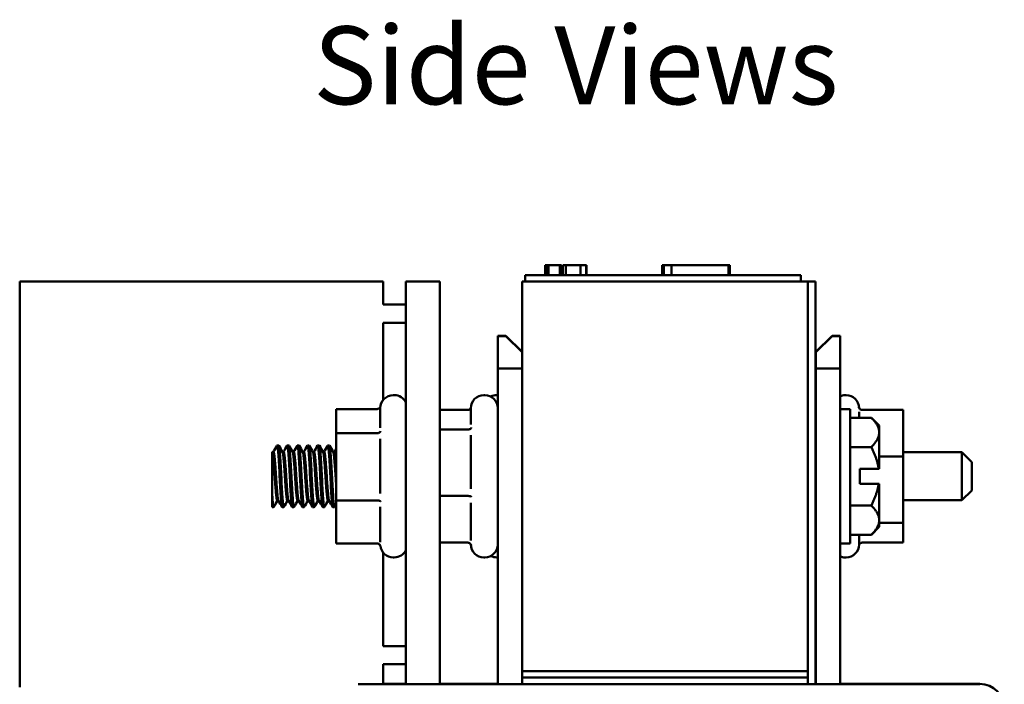
# Model space of a CAD drawing. Units: inches. Extents: x 0.05 to 2.15, y -0.02 to 1.68.
# Drawn here: x 0.91 to 1.11, y 0.93 to 1.06 of the extents above; entities that cross this region are included whole.
import ezdxf

# ---------------------------------------------------------------- set-up
doc = ezdxf.new("R2010")
doc.units = ezdxf.units.IN
doc.header["$LTSCALE"] = 0.1
doc.header["$MEASUREMENT"] = 0
doc.layers.add('Symbol (ANSI)', color=7, linetype='Continuous', lineweight=25)
doc.layers.add('Visible (ANSI)', color=7, linetype='Continuous', lineweight=50)
doc.styles.add('Note Text (ANSI)', font='tahoma.ttf')

msp = doc.modelspace()

# ---------------------------------------------------------------- linework, layer by layer
at = {"layer": 'Visible (ANSI)'}
for p, q in [((1.015592615739314, 1.01246216798444), (1.015883865734841, 1.01246216798444)), ((1.015592615739314, 1.01046216798444), (1.015592615739314, 1.01246216798444)), ((1.01588386573484, 1.01246216798444), (1.015950097558806, 1.01246216798444)), ((1.015883865734841, 1.01046216798444), (1.015883865734841, 1.01246216798444)), ((1.015950097558849, 1.01246216798444), (1.015994905250468, 1.01246216798444)), ((1.015950097558849, 1.01046216798444), (1.015950097558849, 1.01246216798444)), ((1.015994905250469, 1.01246216798444), (1.016286155245996, 1.01246216798444)), ((1.015994905250469, 1.01046216798444), (1.015994905250469, 1.01246216798444)), ((1.016286155245996, 1.01246216798444), (1.016937903487735, 1.01246216798444)), ((1.016286155245996, 1.01046216798444), (1.016286155245996, 1.01246216798444)), ((1.016937903487735, 1.01246216798444), (1.017367649984632, 1.01246216798444)), ((1.017367649984632, 1.01246216798444), (1.017870718158725, 1.01246216798444)), ((1.017870718158725, 1.01246216798444), (1.018561163952317, 1.01246216798444)), ((1.018561163952296, 1.01246216798444), (1.018910083405169, 1.01246216798444)), ((1.018561163952317, 1.01046216798444), (1.018561163952317, 1.01246216798444)), ((1.018910083405169, 1.01046216798444), (1.018910083405169, 1.01246216798444)), ((1.019202077542143, 1.01246216798444), (1.019817753843776, 1.01246216798444)), ((1.019202077542143, 1.01046216798444), (1.019202077542143, 1.01246216798444)), ((1.022831799613306, 1.01246216798444), (1.019817753843774, 1.01246216798444)), ((1.019817753843776, 1.01046216798444), (1.019817753843776, 1.01246216798444)), ((1.022831799613547, 1.01246216798444), (1.02400018869173, 1.01246216798444)), ((1.022831799613306, 1.01046216798444), (1.022831799613306, 1.01246216798444)), ((1.02400018869173, 1.01246216798444), (1.024036849530328, 1.01246216798444)), ((1.02400018869173, 1.01046216798444), (1.02400018869173, 1.01246216798444)), ((1.024036849530328, 1.01046216798444), (1.024036849530328, 1.01246216798444)), ((1.039637725941898, 1.01046216798444), (1.039637725941898, 1.01246216798444)), ((1.039637725941898, 1.01246216798444), (1.03991850485542, 1.01246216798444)), ((1.03991865517833, 1.01246216798444), (1.04149618089048, 1.01246216798444)), ((1.03991865517833, 1.01046216798444), (1.03991865517833, 1.01246216798444)), ((1.041496180890479, 1.01246216798444), (1.053251988937186, 1.01246216798444)), ((1.04149618089048, 1.01046216798444), (1.04149618089048, 1.01246216798444)), ((1.053251986167599, 1.01246216798444), (1.053532918173576, 1.01246216798444)), ((1.053251988937186, 1.01046216798444), (1.053251988937186, 1.01246216798444)), ((1.053532918173576, 1.01046216798444), (1.053532918173576, 1.01246216798444)), ((1.01743996798663, 1.01046216798444), (1.011439967986629, 1.01046216798444)), ((1.011439967986629, 1.009128834651106), (1.011439967986629, 1.01046216798444)), ((1.01743996798663, 1.01046216798444), (1.062106634653297, 1.01046216798444)), ((1.068106634653295, 1.01046216798444), (1.062106634653297, 1.01046216798444)), ((1.068106634653295, 1.009128834651106), (1.068106634653295, 1.01046216798444)), ((0.9076477783265556, 1.009128834651107), (0.9076477783265556, 0.9257955013177742)), ((0.9823144449932222, 1.009128834651107), (0.9076477783265556, 1.009128834651107)), ((0.9823144449932222, 1.004395501317774), (0.9823144449932222, 1.009128834651107)), ((0.9869811116599109, 1.009128834651106), (0.9869811116599109, 0.9263955013177719)), ((0.9869811116599109, 1.009128834651106), (0.9939144449932443, 1.009128834651106)), ((0.9939144449932443, 0.9263955013177719), (0.9939144449932443, 1.009128834651106)), ((1.010847778326577, 1.009128834651106), (1.010847778326577, 0.9291288346511068)), ((1.010847778326577, 1.009128834651106), (1.069514444993244, 1.009128834651106)), ((1.069514444993244, 0.9291288346511068), (1.069514444993244, 1.009128834651106)), ((1.069514444993244, 1.009128834651107), (1.069514444993244, 0.9263955013177717)), ((1.069514444993244, 1.009128834651107), (1.071114444993244, 1.009128834651107)), ((1.071114444993244, 0.9263955013177717), (1.071114444993244, 1.009128834651107)), ((0.9869811116598887, 1.004395501317774), (0.9823144449932222, 1.004395501317774)), ((0.9823144449932222, 0.9848140646057423), (0.9823144449932222, 1.000662167984441)), ((0.9823144449932222, 1.000662167984441), (0.9869811116598887, 1.000662167984441)), ((1.005847778326585, 0.9979955013177706), (1.005847778326585, 0.9979288346511038)), ((1.007514444993192, 0.9979955013177706), (1.005847778326585, 0.9979955013177706)), ((1.005847778326632, 0.9979288346511044), (1.005847778326634, 0.9912621679844377)), ((1.00751444499324, 0.9979288346511044), (1.005847778326632, 0.9979288346511044)), ((1.010847778326527, 0.9946621679844374), (1.007514444993192, 0.9979955013177706)), ((1.010847778326574, 0.9945955013177711), (1.00751444499324, 0.9979288346511044)), ((1.074514444993192, 0.9979955013177706), (1.07118111165986, 0.9946621679844373)), ((1.07451444499324, 0.9979288346511044), (1.071181111659907, 0.9945955013177711)), ((1.076181111659859, 0.9979955013177706), (1.074514444993192, 0.9979955013177706)), ((1.076181111659906, 0.9979288346511044), (1.07451444499324, 0.9979288346511044)), ((1.076181111659859, 0.9979288346511038), (1.076181111659859, 0.9979955013177706)), ((1.076181111659908, 0.9912621679844377), (1.076181111659906, 0.9979288346511044)), ((1.07118111165986, 0.9946621679844373), (1.07118111165986, 0.9945955013177705)), ((1.071181111659907, 0.9945955013177711), (1.071181111659908, 0.9912621679844377)), ((1.005847778326634, 0.9263955013177714), (1.005847778326634, 0.9912621679844377)), ((1.005847778326634, 0.9912621679844377), (1.010847778326575, 0.9912621679844377)), ((1.071181111659908, 0.9263955013177714), (1.071181111659908, 0.9912621679844377)), ((1.071181111659908, 0.9912621679844377), (1.076181111659908, 0.9912621679844377)), ((1.076181111659908, 0.9263955013177714), (1.076181111659908, 0.9912621679844377)), ((0.9845811116598989, 0.9857955013177736), (0.9843811116598988, 0.9857955013177736)), ((1.003181111659898, 0.9857955013177736), (1.002981111659899, 0.9857955013177736)), ((1.00584777832647, 0.9857955013177734), (1.00564777832647, 0.9857955013177734)), ((1.077181111659851, 0.9857955013177734), (1.077381111659851, 0.9857955013177734)), ((0.9810988314817835, 0.9829462048081795), (0.972647778326565, 0.9829462048081795)), ((0.972647778326565, 0.9829462048081795), (0.9726477783265687, 0.9779894960247947)), ((0.9817144449932351, 0.9790763619508361), (0.9817144449932323, 0.9831288346511069)), ((1.000314444993234, 0.9797340803844266), (1.000314444993232, 0.9831288346511069)), ((1.005763100557323, 0.9837955013177735), (1.005847778326518, 0.9837955013177735)), ((1.078247778326565, 0.982928834651107), (1.076181111659898, 0.982928834651107)), ((1.078247778326565, 0.982928834651107), (1.078247778326565, 0.955328834651107)), ((0.999698831481783, 0.9827571579328273), (0.9939144449932314, 0.9827571579328273)), ((1.082569647718448, 0.9811569652592242), (1.078247778326565, 0.9811569652592242)), ((1.080047778326519, 0.9823464162796256), (1.08004777832652, 0.9811569652592242)), ((1.080663391837967, 0.9827571579328271), (1.089114444993185, 0.9827571579328271)), ((1.084181111659898, 0.9795455013177736), (1.082569647718448, 0.9811569652592242)), ((1.089114444993188, 0.9731678200098738), (1.089114444993185, 0.9827571579328271)), ((1.084181111659898, 0.9795455013177736), (1.0841811116599, 0.9781499326071948)), ((0.9810988314817873, 0.9779894960247943), (0.9726477783265689, 0.9779894960247943)), ((0.9726477783265687, 0.9779894960247943), (0.9726477783265695, 0.964172125867722)), ((0.9817144449932363, 0.9655711842642565), (0.9817144449932357, 0.9768050993500615)), ((0.9996988314817867, 0.9787181725740604), (0.9939144449932353, 0.9787181725740604)), ((1.000314444993236, 0.9665164987559078), (1.000314444993235, 0.977596713353067)), ((1.0841811116599, 0.978149932607195), (1.084181111659902, 0.970691334651107)), ((0.9605200238300069, 0.9754621679844404), (0.9608526161544148, 0.9754621679844404)), ((0.9626033571633401, 0.9754621679844404), (0.9629359494877482, 0.9754621679844404)), ((0.9646866904966737, 0.9754621679844404), (0.9650192828210816, 0.9754621679844404)), ((0.9667700238300069, 0.9754621679844404), (0.9671026161544148, 0.9754621679844404)), ((0.9688533571633403, 0.9754621679844404), (0.9691859494877482, 0.9754621679844404)), ((0.9709366904966735, 0.9754621679844404), (0.9712692828210816, 0.9754621679844404)), ((1.071114444993232, 0.9754621679844404), (1.071181111659898, 0.9754621679844404)), ((1.082569647718451, 0.9751428999551656), (1.078247778326568, 0.9751428999551656)), ((0.9595144449932324, 0.9741564425377944), (0.9595144449932337, 0.9651949788520422)), ((0.9595144449932325, 0.9741564430071932), (0.9595573746457658, 0.9740795813595843)), ((0.9597748616588775, 0.9741178598423011), (0.9595359949067974, 0.9741178598423011)), ((0.9618581949922109, 0.9741178598423011), (0.9616193270312939, 0.9741178598423011)), ((0.9639415283255441, 0.9741178598423011), (0.9637026603646272, 0.9741178598423011)), ((0.9660248616588775, 0.9741178598423011), (0.9657859936979605, 0.9741178598423011)), ((0.9681081949922109, 0.9741178598423011), (0.967869327031294, 0.9741178598423011)), ((0.9701915283255443, 0.9741178598423011), (0.9699526603646274, 0.9741178598423011)), ((0.9722748616588776, 0.9741178598423011), (0.9720359936979606, 0.9741178598423011)), ((1.084181111659855, 0.9731678200098738), (1.089114444993188, 0.9731678200098738)), ((1.089114444993184, 0.9740621679844402), (1.101181111659851, 0.9740621679844402)), ((1.089114444993187, 0.9595394967281535), (1.089114444993188, 0.9731678200098738)), ((1.101181111659851, 0.9641955013177735), (1.101181111659851, 0.9740621679844402)), ((1.103181111659851, 0.9720621679844402), (1.101181111659851, 0.9740621679844402)), ((1.103181111659851, 0.9720621679844402), (1.103181111659851, 0.9661955013177735)), ((1.080181111659902, 0.970691334651107), (1.084064576026487, 0.970691334651107)), ((1.080181111659902, 0.970691334651107), (1.080181111659902, 0.967566334651107)), ((1.084181111659902, 0.970691334651107), (1.084064576026487, 0.970691334651107)), ((1.080181111659902, 0.967566334651107), (1.084064576026487, 0.967566334651107)), ((1.084064576026487, 0.967566334651107), (1.084181111659902, 0.967566334651107)), ((1.0841811116599, 0.9601077366950189), (1.084181111659902, 0.967566334651107)), ((0.9595144449932321, 0.9627955013177736), (0.9595144449932337, 0.965194978759958)), ((0.9996988314817878, 0.9650898492923401), (0.9939144449932362, 0.9650898492923401)), ((1.103181111659851, 0.9661955013177735), (1.101181111659851, 0.9641955013177735)), ((0.9595144449932321, 0.9627955013177736), (0.9598109494877483, 0.9627955013177736)), ((0.9607949796201372, 0.964139809459913), (0.9605561116588777, 0.964139809459913)), ((0.9615616904966735, 0.9627955013177736), (0.9618942828210816, 0.9627955013177736)), ((0.9628783129534705, 0.964139809459913), (0.9626394449922109, 0.964139809459913)), ((0.9636450238300069, 0.9627955013177736), (0.9639776161544148, 0.9627955013177736)), ((0.9649616463355929, 0.964139809459913), (0.9647227783255443, 0.964139809459913)), ((0.9657283571633403, 0.9627955013177736), (0.9660609494877482, 0.9627955013177736)), ((0.9670449796201372, 0.964139809459913), (0.9668061116588775, 0.964139809459913)), ((0.9678116904966735, 0.9627955013177736), (0.9681442828210816, 0.9627955013177736)), ((0.9691283130022595, 0.964139809459913), (0.9688894449922109, 0.964139809459913)), ((0.9698950238300069, 0.9627955013177736), (0.9702276161544148, 0.9627955013177736)), ((0.9712116462868037, 0.964139809459913), (0.9709727783255443, 0.964139809459913)), ((0.9719783571633402, 0.9627955013177736), (0.9723109494877482, 0.9627955013177736)), ((0.9810988314817878, 0.9641721258677222), (0.9726477783265695, 0.9641721258677222)), ((0.9726477783265695, 0.9641721258677222), (0.9726477783265663, 0.9553114644940345)), ((0.9817144449932333, 0.9556236569645274), (0.981714444993236, 0.9628276267753187)), ((1.000314444993233, 0.9559112530225881), (1.000314444993235, 0.9637076576010967)), ((1.071181111659898, 0.964139809459913), (1.071114444993232, 0.964139809459913)), ((1.082569647718451, 0.9631147693470484), (1.078247778326568, 0.9631147693470484)), ((1.089114444993184, 0.9641955013177735), (1.101181111659851, 0.9641955013177735)), ((1.084181111659898, 0.9587121679844404), (1.082569647718448, 0.9571007040429899)), ((1.0841811116599, 0.9601077366950193), (1.084181111659898, 0.9587121679844404)), ((1.084181111659854, 0.9595394967281535), (1.089114444993187, 0.9595394967281535)), ((1.089114444993183, 0.9555005113693869), (1.089114444993187, 0.9595394967281535)), ((1.082569647718448, 0.9571007040429899), (1.078247778326565, 0.9571007040429899)), ((1.08004777832652, 0.9571007040429899), (1.080047778326518, 0.955128834651107)), ((0.9810988314817845, 0.9553114644940345), (0.9726477783265663, 0.9553114644940345)), ((0.9996988314817848, 0.9555005113693869), (0.9939144449932332, 0.9555005113693869)), ((1.078247778326565, 0.955328834651107), (1.076181111659898, 0.955328834651107)), ((1.080663391837965, 0.9555005113693869), (1.089114444993183, 0.9555005113693869)), ((0.9823144449932222, 0.9342621679844411), (0.9823144449932222, 0.9534436046964717)), ((1.005763100557323, 0.9544621679844402), (1.005847778326518, 0.9544621679844402)), ((0.9845811116598989, 0.9524621679844404), (0.9843811116598988, 0.9524621679844404)), ((1.003181111659898, 0.9524621679844404), (1.002981111659899, 0.9524621679844404)), ((1.00584777832647, 0.9524621679844402), (1.00564777832647, 0.9524621679844402)), ((1.077181111659851, 0.9524621679844402), (1.077381111659851, 0.9524621679844402)), ((0.9869811116598887, 0.9342621679844411), (0.9823144449932222, 0.9342621679844411)), ((0.9823144449932222, 0.9305288346511076), (0.9869811116598887, 0.9305288346511076)), ((0.9823144449932222, 0.9263955013177717), (0.9823144449932222, 0.9305288346511076)), ((1.010847778326577, 0.9291288346511068), (1.069514444993244, 0.9291288346511068)), ((1.010847778326575, 0.9277955013177717), (1.010847778326575, 0.9291288346511063)), ((1.104881111659912, 0.9263955013177714), (0.977147778326579, 0.9263955013177714)), ((0.9869811116598652, 0.9264621679844379), (0.9823144449931985, 0.9264621679844379)), ((1.00584777832659, 0.9264621679844379), (0.9939144449931985, 0.9264621679844379)), ((1.010847778326577, 0.9277955013177722), (1.069514444993244, 0.9277955013177722)), ((1.010847778326577, 0.9277955013177722), (1.010847778326577, 0.9263955013177717)), ((1.069514444993244, 0.9263955013177717), (1.069514444993244, 0.9277955013177722)), ((1.071181111659864, 0.9264621679844378), (1.071114444993198, 0.9264621679844378)), ((1.104881111659864, 0.9264621679844378), (1.076181111659864, 0.9264621679844378))]:
    msp.add_line(p, q, dxfattribs=at)
for centre, radius, start, end in [((0.9843811116598988, 0.9831288346511069), 0.0026666666666667, 90, 180), ((0.9845811116598989, 0.9831288346511069), 0.0026666666666667, 25.84193276316408, 90), ((1.002981111659899, 0.9831288346511069), 0.0026666666666667, 90, 180), ((1.003181111659898, 0.9831288346511069), 0.0026666666666667, 0, 90), ((1.00564777832647, 0.9831288346511069), 0.0026666666666667, 90, 117.5485459594792), ((1.077181111659851, 0.9831288346511069), 0.0026666666666667, 90, 112.024312837034), ((1.077381111659851, 0.9831288346511069), 0.0026666666666667, 0.7561045394930578, 90), ((0.9843811116598988, 0.9551288346511071), 0.0026666666666667, 185.4709843175526, 270), ((1.002981111659899, 0.9551288346511071), 0.0026666666666667, 180.756104539493, 270), ((1.003181111659898, 0.9551288346511071), 0.0026666666666667, 270, 0), ((1.077381111659851, 0.955128834651107), 0.0026666666666667, 270, 0), ((0.9845811116598989, 0.9551288346511071), 0.0026666666666667, 270, 334.1580672368359), ((1.00564777832647, 0.955128834651107), 0.0026666666666667, 242.4514540405141, 270), ((1.077181111659851, 0.955128834651107), 0.0026666666666667, 247.9756871629659, 270), ((1.104881111659864, 0.9214621679844377), 0.005, 0, 90)]:
    msp.add_arc(centre, radius, start, end, dxfattribs=at)
for points, knots in [([(0.9810988314817835, 0.9829462048081795), (0.981175433971217, 0.9829462048081795), (0.9812508426076794, 0.9829611220153172), (0.9814011541665099, 0.9830199076615631), (0.9814731663246112, 0.9830659327667431), (0.9815980160143197, 0.9831789791138159), (0.9816504844807301, 0.9832452466759848), (0.981704684711682, 0.9833389075782372), (0.9817161098604795, 0.9833607743483597), (0.9817265932270549, 0.9833830788178561)], [0, 0, 0, 0, 0.0087556645422871, 0.0087556645422871, 0.0184598918018393, 0.0184598918018393, 0.0280650441947817, 0.0280650441947817, 0.030899384081096, 0.030899384081096, 0.030899384081096, 0.030899384081096]), ([(0.999698831481783, 0.9827571579328273), (0.9997754339712168, 0.9827571579328273), (0.999850842607679, 0.9827718710453103), (1.000001154166509, 0.9828298523964832), (1.00007316632461, 0.9828752477941117), (1.000198016014319, 0.9829867474605615), (1.000250484480729, 0.983052108361374), (1.000300154703701, 0.9831367668175465), (1.000307603620942, 0.9831503025407515), (1.000314677516432, 0.9831640241720707)], [0, 0, 0, 0, 0.0087556645422871, 0.0087556645422871, 0.0184598918018393, 0.0184598918018393, 0.0280650441947817, 0.0280650441947817, 0.0298597021773276, 0.0298597021773276, 0.0298597021773276, 0.0298597021773276]), ([(1.079975692907732, 0.9833566486844691), (1.079976053363342, 0.9833551703749996), (1.079976417675158, 0.9833536929556503), (1.079996724203196, 0.9832722542275384), (1.08002798490088, 0.9831948594653304), (1.08011173883584, 0.9830521083655542), (1.080164207302628, 0.982986747463488), (1.080289056993151, 0.9828752477954585), (1.080361069151529, 0.9828298523973369), (1.080511380711131, 0.9827718710454906), (1.080586789348052, 0.9827571579328271), (1.080663391837967, 0.9827571579328271)], [-0.0001784015631211, -0.0001784015631211, -0.0001784015631211, -0.0001784015631211, 0, 0, 0.0096615670540181, 0.0096615670540181, 0.0193110219090318, 0.0193110219090318, 0.0290600085167577, 0.0290600085167577, 0.0378560573034296, 0.0378560573034296, 0.0378560573034296, 0.0378560573034296]), ([(1.000386530412021, 0.9791399940469112), (1.000386169956412, 0.9791389538595918), (1.000385805644596, 0.979137914298591), (1.000365499116557, 0.9790806113224491), (1.000334238418874, 0.9790261538141443), (1.000250484483913, 0.9789257094303172), (1.000198016017126, 0.9788797193430626), (1.000073166326602, 0.9788012644977431), (1.000001154168225, 0.9787693227978262), (0.9998508426086226, 0.9787285252055912), (0.9997754339717012, 0.9787181725740604), (0.9996988314817867, 0.9787181725740604)], [-0.0001784015631465, -0.0001784015631465, -0.0001784015631465, -0.0001784015631465, 0, 0, 0.0096615670540477, 0.0096615670540477, 0.0193110219091033, 0.0193110219091033, 0.029060008516874, 0.029060008516874, 0.0378560573035849, 0.0378560573035849, 0.0378560573035849, 0.0378560573035849]), ([(0.9817865304120221, 0.9783792640422646), (0.9817861699564122, 0.9783783028969097), (0.9817858056445967, 0.9783773423302802), (0.9817654991165582, 0.9783243937042778), (0.9817342384188743, 0.9782740743241264), (0.9816504844839137, 0.9781812625284496), (0.9815980160171264, 0.9781387671452456), (0.981473166326603, 0.9780662739425773), (0.9814011541682253, 0.978036759435014), (0.9812508426086228, 0.977999061978468), (0.9811754339717014, 0.9779894960247947), (0.9810988314817873, 0.9779894960247947)], [-0.0001784015631465, -0.0001784015631465, -0.0001784015631465, -0.0001784015631465, 0, 0, 0.0096615670540477, 0.0096615670540477, 0.0193110219091033, 0.0193110219091033, 0.029060008516874, 0.029060008516874, 0.0378560573035849, 0.0378560573035849, 0.0378560573035849, 0.0378560573035849]), ([(0.9604860109686851, 0.9754317072253375), (0.9604995610101852, 0.9754560354174758), (0.9605132038451007, 0.9754658522643058), (0.9605728912098257, 0.9754443837961284), (0.9606182817693562, 0.9752610689387715), (0.9607006385181295, 0.9745971157344017), (0.9607380578615495, 0.9741361293415822), (0.9608245607291399, 0.9729728112206538), (0.9608702351894727, 0.97227501994307), (0.9609607071874533, 0.9707310459292022), (0.9610040838740423, 0.9698982435421915), (0.9610826568005036, 0.9682537909864855), (0.9611249173041037, 0.9674574920486708), (0.9612141455093925, 0.9659397598454983), (0.9612603637937159, 0.9652372199189896), (0.961348140301353, 0.9640660008175634), (0.9613860188363224, 0.9636044985578665), (0.9614687489227298, 0.9629724459403824), (0.9615128927034596, 0.9628056632239175), (0.9615589311508091, 0.9627956512654723), (0.9615603110153738, 0.9627955013179199), (0.961561690496674, 0.9627955013224998)], [-35.45239462907248, -35.45239462907248, -35.45239462907248, -35.45239462907248, -35.42378667417285, -35.42378667417285, -35.32744404463508, -35.32744404463508, -35.23537067982144, -35.23537067982144, -35.14055734915782, -35.14055734915782, -35.04424465528291, -35.04424465528291, -34.95177837956432, -34.95177837956432, -34.85571403745022, -34.85571403745022, -34.76141390216855, -34.76141390216855, -34.66785112534662, -34.66785112534662, -34.66495954229972, -34.66495954229972, -34.66495954229972, -34.66495954229972]), ([(0.9619282956907614, 0.9628259606442027), (0.9618866814484222, 0.9627512482774239), (0.9618446365200947, 0.9628142132180133), (0.9617616699454368, 0.9632207594212179), (0.9617244810856355, 0.9635747277692276), (0.9616417112094136, 0.964558161605988), (0.961596213673229, 0.9651896340793461), (0.9615054332219489, 0.9666161848131661), (0.9614610206242371, 0.9673930031872856), (0.9613777353994157, 0.9690089083772988), (0.9613404053527577, 0.969832651203534), (0.9612532923525371, 0.9714413388216534), (0.9612070478607869, 0.972208568088914), (0.9611173995508581, 0.9735335278450001), (0.9610747660523413, 0.9740860493758354), (0.9609948161830526, 0.9749580235091952), (0.9609520907863652, 0.9752556618143517), (0.9608884049506835, 0.9754369562098728), (0.9608705037507279, 0.9754621664063114), (0.9608526161544151, 0.9754621655856508)], [-12.79476463350602, -12.79476463350602, -12.79476463350602, -12.79476463350602, -12.70745377668274, -12.70745377668274, -12.61563666924093, -12.61563666924093, -12.5196218377654, -12.5196218377654, -12.42627975965764, -12.42627975965764, -12.33285782457896, -12.33285782457896, -12.23699789084352, -12.23699789084352, -12.14473982532364, -12.14473982532364, -12.04786801273845, -12.04786801273845, -12.01042516428058, -12.01042516428058, -12.01042516428058, -12.01042516428058]), ([(0.9625693442956698, 0.9754317084053734), (0.96257596662325, 0.9754435982007909), (0.9625826139132295, 0.975452026662899), (0.9626355402489469, 0.9754912025847028), (0.9626817180487751, 0.975356326903049), (0.9627665154178044, 0.9747773318520312), (0.9628031697282249, 0.9743527372100288), (0.9628882697822582, 0.9732553513179013), (0.9629334629511594, 0.9725886126126537), (0.9630242459643055, 0.9710880790787118), (0.9630689344359252, 0.9702657388153735), (0.9631489041214589, 0.9686260693461838), (0.9631883968150194, 0.9678250095332472), (0.9632763244721836, 0.9662802597757663), (0.9633223553388052, 0.9655549900121457), (0.9634119072580242, 0.9643065724661687), (0.9634521437022421, 0.963796739014753), (0.9635332901325095, 0.9630778645802839), (0.9635766034040367, 0.9628670498934013), (0.9636289480039081, 0.9628005865443778), (0.9636369903273527, 0.9627955014397084), (0.963645023830007, 0.9627955018894617)], [-33.92508540033444, -33.92508540033444, -33.92508540033444, -33.92508540033444, -33.91112344094352, -33.91112344094352, -33.81420138819328, -33.81420138819328, -33.72161692870879, -33.72161692870879, -33.62729983501573, -33.62729983501573, -33.53098012475407, -33.53098012475407, -33.43898156199502, -33.43898156199502, -33.34361925881768, -33.34361925881768, -33.24782611088589, -33.24782611088589, -33.15487253464266, -33.15487253464266, -33.13801225627268, -33.13801225627268, -33.13801225627268, -33.13801225627268]), ([(0.9640116290240802, 0.9628259606469374), (0.9640082200258104, 0.9628198401731191), (0.9640048039754935, 0.9628146361435597), (0.9639564788408607, 0.96275416300104), (0.9639113991033458, 0.9628577512965788), (0.9638265886791711, 0.9633690042396684), (0.9637899470316376, 0.9637670650733079), (0.9637047653771499, 0.9648322351005516), (0.9636585608072638, 0.96549961702874), (0.9635679471437065, 0.9669739155559685), (0.9635243662261957, 0.967761073380217), (0.9634427270978141, 0.9693968190028524), (0.9634033443776374, 0.9702304005161948), (0.9633143260480898, 0.9718179965522661), (0.9632682194969261, 0.9725560587290987), (0.9631798718269932, 0.9738104110724195), (0.9631394942699207, 0.9743222232880198), (0.9630602614883265, 0.975101650675983), (0.9630158167067127, 0.9753492226234396), (0.9629586828316815, 0.9754519992792575), (0.9629473096338154, 0.975462167599881), (0.9629359494877483, 0.9754621668548002)], [-14.31728456150919, -14.31728456150919, -14.31728456150919, -14.31728456150919, -14.31012632252095, -14.31012632252095, -14.21619721716282, -14.21619721716282, -14.12374402140386, -14.12374402140386, -14.02722939450186, -14.02722939450186, -13.93437855110872, -13.93437855110872, -13.83938295596216, -13.83938295596216, -13.74409993406749, -13.74409993406749, -13.65227034754985, -13.65227034754985, -13.55620645736284, -13.55620645736284, -13.5324042905526, -13.5324042905526, -13.5324042905526, -13.5324042905526]), ([(0.9646526776273313, 0.9754317087161023), (0.9646527561622084, 0.9754318497153784), (0.9646528347009791, 0.9754319902285676), (0.9646987243408403, 0.9755138029754203), (0.9647449743926094, 0.9754285154303147), (0.9648316538686373, 0.9749411937285056), (0.9648687151244066, 0.9745532841283313), (0.9649523538102261, 0.9735222533186767), (0.9649969307494052, 0.9728880766842738), (0.9650877474159951, 0.971434859710145), (0.9651331092087838, 0.9706254987728598), (0.9652153577282975, 0.9689922297450246), (0.9652528438889241, 0.9681855313144174), (0.9653394135211772, 0.9666170905924593), (0.9653851078526153, 0.9658727491314028), (0.9654755571199638, 0.9645612003804069), (0.9655187721428454, 0.9640101321239753), (0.9655974840129733, 0.963207519648478), (0.9656397976629243, 0.9629522131039241), (0.9656984658640158, 0.9628130830601035), (0.965713419498385, 0.9627955022862626), (0.9657283571633399, 0.9627955032998935)], [-32.39857155134426, -32.39857155134426, -32.39857155134426, -32.39857155134426, -32.39840635092807, -32.39840635092807, -32.30205090334158, -32.30205090334158, -32.20855345847194, -32.20855345847194, -32.11474164908957, -32.11474164908957, -32.01837475957168, -32.01837475957168, -31.92629079332775, -31.92629079332775, -31.83142749706334, -31.83142749706334, -31.73508842436941, -31.73508842436941, -31.64257521340477, -31.64257521340477, -31.61114892860193, -31.61114892860193, -31.61114892860193, -31.61114892860193]), ([(0.9660949623529141, 0.9628259614833938), (0.9660850777838325, 0.962808214359053), (0.9660751399521478, 0.9627981828040613), (0.9660204140329494, 0.9627860321205877), (0.9659759621136975, 0.9629340759198624), (0.9658925933776229, 0.963529911168344), (0.9658553325787996, 0.9639719495911379), (0.9657683212293569, 0.9651111770340165), (0.9657220746350393, 0.9658035729129437), (0.9656323662109535, 0.9673091923959253), (0.965589677852643, 0.9681032535303454), (0.965509633855984, 0.9697561514721089), (0.9654671245272975, 0.9705996482081076), (0.9653764411441295, 0.9721642187663742), (0.9653306337311631, 0.9728722944213558), (0.9652436630430677, 0.9740581803099455), (0.965205714447322, 0.974531678128212), (0.9651241233306052, 0.9752246863408711), (0.9650789427313394, 0.975424208738989), (0.9650283939665948, 0.9754605339263654), (0.9650238366960104, 0.9754621679704261), (0.9650192828210816, 0.9754621678617909)], [-15.83959247239876, -15.83959247239876, -15.83959247239876, -15.83959247239876, -15.81878500083052, -15.81878500083052, -15.72531238372934, -15.72531238372934, -15.63185447597631, -15.63185447597631, -15.5358573235971, -15.5358573235971, -15.44346901147645, -15.44346901147645, -15.34660803050299, -15.34660803050299, -15.25189192001998, -15.25189192001998, -15.16015898366776, -15.16015898366776, -15.06410180334485, -15.06410180334485, -15.05458174571374, -15.05458174571374, -15.05458174571374, -15.05458174571374]), ([(0.966736010962821, 0.9754317083153239), (0.9667744640633342, 0.9755007440828501), (0.966813332460571, 0.9754523099487569), (0.9668950941763536, 0.975094642856493), (0.966933866997615, 0.9747461616508507), (0.9670159026854322, 0.973785614573749), (0.9670596931746605, 0.9731871421636499), (0.96715049547608, 0.9717839059398707), (0.967196665126058, 0.970985840430411), (0.9672813596709278, 0.9693560641185074), (0.9673180253970436, 0.968542660396676), (0.9674032022008995, 0.9669526346820511), (0.96744842466739, 0.9661923830321526), (0.9675391972025472, 0.964827590937053), (0.9675838450583579, 0.9642400090758014), (0.9676636893447337, 0.963357480881377), (0.9677033247024404, 0.9630585863150932), (0.9677680589511044, 0.9628329962430351), (0.967789876613603, 0.962795503940515), (0.9678116904966735, 0.9627955041497468)], [-30.87094999845779, -30.87094999845779, -30.87094999845779, -30.87094999845779, -30.78987782054736, -30.78987782054736, -30.69498262586093, -30.69498262586093, -30.60170654474836, -30.60170654474836, -30.50473916491443, -30.50473916491443, -30.41217750588427, -30.41217750588427, -30.31781852671083, -30.31781852671083, -30.22148678204071, -30.22148678204071, -30.12946684380899, -30.12946684380899, -30.083614322723, -30.083614322723, -30.083614322723, -30.083614322723]), ([(0.9681782956782015, 0.9628259629791118), (0.9681614292907772, 0.9627956805589482), (0.9681444259724905, 0.9627878935727066), (0.9680829694252807, 0.9628423932583611), (0.9680393391976492, 0.9630373372358093), (0.9679576076733768, 0.9637246089599493), (0.967918373317506, 0.9642165702679941), (0.967829456950475, 0.9654368194315471), (0.967783337922593, 0.9661540893191652), (0.9676949120673302, 0.9676893487039103), (0.9676543551426204, 0.968488571764912), (0.9675752613648416, 0.9701301558045689), (0.9675308638849655, 0.9709566309895384), (0.9674401719004148, 0.9724736419978698), (0.9673947836922998, 0.973152110008076), (0.9673091551650632, 0.9742740487536513), (0.9672723524194559, 0.9747121802397145), (0.9671903933334004, 0.975309085927773), (0.9671466917080552, 0.9754621675960896), (0.9671026161544148, 0.9754621679643218)], [-17.3635475511527, -17.3635475511527, -17.3635475511527, -17.3635475511527, -17.32798261935089, -17.32798261935089, -17.23501214702923, -17.23501214702923, -17.14002043460875, -17.14002043460875, -17.044609990049, -17.044609990049, -16.95267021950091, -16.95267021950091, -16.85651085490894, -16.85651085490894, -16.76214133653022, -16.76214133653022, -16.66992364593889, -16.66992364593889, -16.57770689317608, -16.57770689317608, -16.57770689317608, -16.57770689317608]), ([(0.9688193443031344, 0.9754317070178851), (0.9688505668819214, 0.9754877609754268), (0.9688821273424224, 0.9754664886772905), (0.9689586674730024, 0.9752224010970653), (0.9690003288128147, 0.9749130943165564), (0.9690807575376885, 0.9740210774607453), (0.9691236677773243, 0.9734580846818388), (0.9692136145628861, 0.9721151001522349), (0.9692598646673635, 0.9713406483269857), (0.9693464533258, 0.9697269198079517), (0.9693834669618041, 0.968905612470599), (0.9694671788155442, 0.9672952401902017), (0.9695117890804137, 0.9665216948225293), (0.9696026111890144, 0.9651080281270047), (0.9696479436099879, 0.9644859194076206), (0.9697300827850924, 0.963524556295313), (0.9697676391436363, 0.9631827065611416), (0.9698380667962677, 0.9628595080213957), (0.9698665235276939, 0.9627955050613142), (0.9698950238300073, 0.9627955035094649)], [-29.34418423136248, -29.34418423136248, -29.34418423136248, -29.34418423136248, -29.27828465597514, -29.27828465597514, -29.18163193907635, -29.18163193907635, -29.08887478499691, -29.08887478499691, -28.99248633244387, -28.99248633244387, -28.89903862276723, -28.89903862276723, -28.80519722942794, -28.80519722942794, -28.70882734421526, -28.70882734421526, -28.61675222165914, -28.61675222165914, -28.55684012304739, -28.55684012304739, -28.55684012304739, -28.55684012304739]), ([(0.9702616290088769, 0.9628259634731016), (0.9702382911382889, 0.9627840635074129), (0.9702147239743553, 0.9627852911885904), (0.970147267766862, 0.962914726710818), (0.9701045282594254, 0.963151979412535), (0.9700243961577933, 0.9639243979043014), (0.96998208603995, 0.9644652637162), (0.9698914898697573, 0.9657615223162904), (0.969845661933942, 0.9664995759082078), (0.9697586139627841, 0.9680600031626913), (0.9697205640418463, 0.9688646108805873), (0.9696391010611922, 0.9705003346438946), (0.9695939570476967, 0.9713145457209698), (0.969503117492588, 0.9727848228358993), (0.96945830974763, 0.9734305677054766), (0.9693741525935118, 0.9744849007515071), (0.9693373680964942, 0.9748857270863762), (0.9692598560500972, 0.9753540459426548), (0.9692229905829879, 0.9754621649578723), (0.969185949487748, 0.9754621672522686)], [-18.88715564175198, -18.88715564175198, -18.88715564175198, -18.88715564175198, -18.83791752893545, -18.83791752893545, -18.74542305091531, -18.74542305091531, -18.64858815164413, -18.64858815164413, -18.55375746999123, -18.55375746999123, -18.4619498717177, -18.4619498717177, -18.36580763355178, -18.36580763355178, -18.27202388010185, -18.27202388010185, -18.17909655277619, -18.17909655277619, -18.10148805176795, -18.10148805176795, -18.10148805176795, -18.10148805176795]), ([(0.9709026776409944, 0.9754317061765156), (0.9709273037756423, 0.975475918636185), (0.9709521759763955, 0.9754720937017474), (0.9710225646822181, 0.9753225267921761), (0.9710667580214996, 0.9750607218597666), (0.9711452651997856, 0.9742555395900877), (0.9711866218493344, 0.9737319510174501), (0.9712753739901442, 0.9724568117903514), (0.9713215393970697, 0.9717100338709649), (0.9714100209899637, 0.9701160067460595), (0.9714486738289302, 0.9692853562573919), (0.9715307934370279, 0.9676551658636009), (0.9715746275710584, 0.9668706675856698), (0.9716654677680088, 0.9654071533250046), (0.9717116286887733, 0.9647480767138654), (0.9717962184218785, 0.9637062436099789), (0.9718328992292995, 0.963321775530931), (0.9719085869005188, 0.9628917842979245), (0.9719434026192811, 0.962795504319528), (0.9719783571633405, 0.9627955021773908)], [-27.81668633387172, -27.81668633387172, -27.81668633387172, -27.81668633387172, -27.76460767813225, -27.76460767813225, -27.66823036705521, -27.66823036705521, -27.57598601641126, -27.57598601641126, -27.4802213980691, -27.4802213980691, -27.38541521290818, -27.38541521290818, -27.29211797163207, -27.29211797163207, -27.19512623662603, -27.19512623662603, -27.10260733613218, -27.10260733613218, -27.02920022524361, -27.02920022524361, -27.02920022524361, -27.02920022524361]), ([(0.9723449623473502, 0.9628259625174935), (0.9723144744374378, 0.9627712274800281), (0.972283657081811, 0.9627902087474319), (0.9722098916331523, 0.9630166664870582), (0.9721691611774717, 0.9632994238507874), (0.9720901990881325, 0.9641521939000675), (0.9720458468032394, 0.9647263403171287), (0.9719551720536997, 0.9660715822809272), (0.9719097564370134, 0.9668261849075966), (0.9718240499699918, 0.9684082877883026), (0.9717872113237787, 0.9692190369728804), (0.971703237825382, 0.9708541539353053), (0.9716571366500057, 0.9716602775230034), (0.9715660923212972, 0.973084623016922), (0.971522011629009, 0.9736957191932154), (0.9714394082259477, 0.9746809720993811), (0.971401383479152, 0.9750433517296503), (0.971328840490635, 0.9753921572871831), (0.971299089729278, 0.9754621639366952), (0.9712692828210812, 0.9754621658277564)], [-20.41225292643237, -20.41225292643237, -20.41225292643237, -20.41225292643237, -20.34796292179916, -20.34796292179916, -20.25593426724441, -20.25593426724441, -20.15970212014422, -20.15970212014422, -20.06522974880177, -20.06522974880177, -19.97296889267983, -19.97296889267983, -19.87586948615344, -19.87586948615344, -19.78248234401294, -19.78248234401294, -19.68820299741003, -19.68820299741003, -19.625591394776, -19.625591394776, -19.625591394776, -19.625591394776]), ([(0.9598449623528358, 0.9628259614977995), (0.9598097723076296, 0.9627627846241095), (0.9597741980826349, 0.9627979192657887), (0.9596964551348229, 0.9630961796161978), (0.9596576135783974, 0.9634087471735334), (0.9595855203665662, 0.9642208077724999), (0.9595504809283557, 0.9646742693520929), (0.9595144449996093, 0.965194978759958)], [-11.2739890948485, -11.2739890948485, -11.2739890948485, -11.2739890948485, -11.20008435711082, -11.20008435711082, -11.10849395840013, -11.10849395840013, -11.03232716518749, -11.03232716518749, -11.03232716518749, -11.03232716518749]), ([(1.000386530412022, 0.9649121800135487), (1.000386169956412, 0.9649126181356994), (1.000385805644597, 0.9649130559940473), (1.000365499116558, 0.9649371917460173), (1.000334238418875, 0.9649601289999207), (1.000250484483914, 0.9650024357158699), (1.000198016017127, 0.9650218065306814), (1.000073166326603, 0.9650548513533914), (1.000001154168226, 0.9650683050515964), (0.9998508426086234, 0.9650854888112075), (0.9997754339717022, 0.9650898492923401), (0.9996988314817878, 0.9650898492923401)], [-0.0001784015631386, -0.0001784015631386, -0.0001784015631386, -0.0001784015631386, 0, 0, 0.0096615670540464, 0.0096615670540464, 0.0193110219090987, 0.0193110219090987, 0.0290600085168675, 0.0290600085168675, 0.0378560573035775, 0.0378560573035775, 0.0378560573035775, 0.0378560573035775]), ([(0.9817865304120228, 0.963954087227693), (0.9817861699564128, 0.9639546248983502), (0.9817858056445974, 0.9639551622452645), (0.9817654991165587, 0.9639847820341856), (0.981734238418875, 0.96401293100671), (0.9816504844839145, 0.9640648504993338), (0.9815980160171269, 0.9640886226795693), (0.9814731663266035, 0.9641291758255757), (0.981401154168226, 0.9641456864236913), (0.9812508426086235, 0.9641667746140736), (0.9811754339717023, 0.9641721258677222), (0.9810988314817878, 0.9641721258677222)], [-0.0001784015631386, -0.0001784015631386, -0.0001784015631386, -0.0001784015631386, 0, 0, 0.0096615670540464, 0.0096615670540464, 0.0193110219090987, 0.0193110219090987, 0.0290600085168675, 0.0290600085168675, 0.0378560573035775, 0.0378560573035775, 0.0378560573035775, 0.0378560573035775]), ([(0.9817865304120195, 0.9547036578365352), (0.9817861699564095, 0.9547051566525471), (0.981785805644594, 0.954706654566091), (0.9817654991165555, 0.9547892229810154), (0.9817342384188716, 0.9548676913336906), (0.9816504844839112, 0.955012422621991), (0.9815980160171237, 0.9550786901854307), (0.9814731663266002, 0.9551917365341052), (0.9814011541682228, 0.9552377616397842), (0.9812508426086203, 0.9552965472867126), (0.9811754339716992, 0.9553114644940345), (0.9810988314817845, 0.9553114644940345)], [-0.0001784015631211, -0.0001784015631211, -0.0001784015631211, -0.0001784015631211, 0, 0, 0.0096615670540181, 0.0096615670540181, 0.0193110219090318, 0.0193110219090318, 0.0290600085167577, 0.0290600085167577, 0.0378560573034296, 0.0378560573034296, 0.0378560573034296, 0.0378560573034296]), ([(1.000386530412019, 0.9549010206177447), (1.000386169956409, 0.9549024989272143), (1.000385805644594, 0.9549039763465637), (1.000365499116555, 0.9549854150746755), (1.000334238418871, 0.9550628098368834), (1.000250484483911, 0.9552055609366596), (1.000198016017123, 0.9552709218387258), (1.0000731663266, 0.9553824215067553), (1.000001154168223, 0.9554278169048771), (0.9998508426086204, 0.9554857982567234), (0.9997754339716992, 0.9555005113693869), (0.9996988314817848, 0.9555005113693869)], [-0.0001784015631211, -0.0001784015631211, -0.0001784015631211, -0.0001784015631211, 0, 0, 0.0096615670540181, 0.0096615670540181, 0.0193110219090318, 0.0193110219090318, 0.0290600085167577, 0.0290600085167577, 0.0378560573034296, 0.0378560573034296, 0.0378560573034296, 0.0378560573034296]), ([(1.080663391837965, 0.9555005113693869), (1.080586789348531, 0.9555005113693869), (1.080511380712069, 0.9554857982569037), (1.080361069153238, 0.9554278169057306), (1.080289056995137, 0.9553824215081022), (1.080164207305428, 0.9552709218416525), (1.080111738839018, 0.9552055609408397), (1.080062068616047, 0.9551209024846675), (1.080054619698805, 0.9551073667614624), (1.080047545803315, 0.955093645130143)], [0, 0, 0, 0, 0.0087556645422871, 0.0087556645422871, 0.0184598918018393, 0.0184598918018393, 0.0280650441947817, 0.0280650441947817, 0.0298597021773274, 0.0298597021773274, 0.0298597021773274, 0.0298597021773274])]:
    msp.add_open_spline(points, degree=3, knots=knots, dxfattribs=at)
for points, weights in [([(1.082569647718448, 0.9811569652592242), (1.084181111659899, 0.9795455013177736), (1.0841811116599, 0.978149932607195)], [1.309494499898984, 1.410784251968505, 1.410784251968505]), ([(1.0841811116599, 0.978149932607195), (1.084181111659901, 0.9767543638966161), (1.082569647718451, 0.9751428999551656)], [1.410784251968505, 1.410784251968505, 1.309494499898985]), ([(1.082569647718451, 0.9751428999551652), (1.083756279933526, 0.9727696355250147), (1.084064576026487, 0.9706913346511042)], [1.309494499898984, 1.382590571675621, 1.402936630741119]), ([(1.084064576026487, 0.9675663346511099), (1.083756279933526, 0.965488033777199), (1.082569647718451, 0.9631147693470484)], [1.402936630741119, 1.38259057167562, 1.309494499898984]), ([(1.071114444993233, 0.9644406479196586), (1.071146931572511, 0.9642707652482085), (1.071181111659899, 0.9641962553059007)], [0.9620175654349306, 0.9454207771044741, 0.9383207885945152]), ([(1.082569647718451, 0.9631147693470483), (1.084181111659901, 0.9615033054055977), (1.0841811116599, 0.9601077366950189)], [1.309494499898983, 1.410784251968503, 1.410784251968503]), ([(1.0841811116599, 0.9601077366950189), (1.084181111659899, 0.9587121679844401), (1.082569647718448, 0.9571007040429899)], [1.410784251968503, 1.410784251968503, 1.309494499898983])]:
    msp.add_rational_spline(points, weights, degree=2, dxfattribs=at)
for points in [[(0.9597533130022593, 0.9741178598423011), (0.9599978325503846, 0.9745556479603251), (0.9602420069733032, 0.974993630925098), (0.9604860109607708, 0.9754317087162931)], [(0.9608866290244032, 0.9754317087153342), (0.9611377446895732, 0.9749808628211319), (0.9613890408699173, 0.9745301173614812), (0.9616407079790992, 0.9740795813595843)], [(0.9618366462868037, 0.9741178598423011), (0.9620811650191072, 0.9745556484322966), (0.9623253403026744, 0.9749936309179844), (0.9625693442940182, 0.9754317087161389)], [(0.9629699623577371, 0.9754317087153332), (0.9632210780229071, 0.9749808628211312), (0.9634723742032509, 0.9745301173614807), (0.9637240413124324, 0.9740795813595843)], [(0.963919979668926, 0.9741178598423011), (0.9641644992170157, 0.9745556479602615), (0.9644086736398989, 0.9749936309249712), (0.9646526776273313, 0.9754317087161029)], [(0.9650532956910675, 0.9754317087153381), (0.9653044113562385, 0.9749808628211345), (0.9655557075365832, 0.9745301173614823), (0.965807374645766, 0.9740795813595843)], [(0.9660033129534705, 0.9741178598423011), (0.9662478316857674, 0.974555648432285), (0.966492006969328, 0.9749936309179613), (0.9667360109606654, 0.9754317087161041)], [(0.9671366290244009, 0.9754317087153381), (0.9673877446895719, 0.9749808628211345), (0.9676390408699166, 0.9745301173614823), (0.9678907079790992, 0.9740795813595843)], [(0.9680866462868037, 0.9741178598423011), (0.9683311650191079, 0.9745556484322982), (0.9685753403026758, 0.9749936309179874), (0.968819344294021, 0.9754317087161435)], [(0.9692199623577341, 0.9754317087153381), (0.9694710780229051, 0.9749808628211345), (0.9697223742032498, 0.9745301173614823), (0.9699740413124326, 0.9740795813595843)], [(0.9701699796689259, 0.9741178598423011), (0.9704144992170448, 0.9745556479603136), (0.970658673639957, 0.9749936309250751), (0.9709026776274182, 0.9754317087162586)], [(0.9713032956910677, 0.9754317087153381), (0.9715544113562385, 0.9749808628211345), (0.9718057075365832, 0.9745301173614823), (0.9720573746457658, 0.9740795813595843)], [(0.9722533129534703, 0.9741178598423011), (0.9723848927047525, 0.9743534414406642), (0.9725163703040074, 0.9745890807048482), (0.9726477783265655, 0.9748247590375212)], [(1.071115051266916, 0.9745697023981656), (1.071136786229271, 0.9743435151370219), (1.071158442983637, 0.9740780305122196), (1.071181280993582, 0.9737774144338756)], [(0.9605776603646271, 0.964139809459913), (0.9603331416324182, 0.9637020208701903), (0.9600889663489617, 0.9632640383847679), (0.9598449623577339, 0.9628259605868759)], [(0.9615276776273906, 0.9628259605860054), (0.9612765619623166, 0.96327680648009), (0.9610252657820755, 0.9637275519396264), (0.9607735986730144, 0.9641780879414173)], [(0.9626609936979605, 0.964139809459913), (0.9624164749657523, 0.9637020208701919), (0.9621722996822967, 0.9632640383847711), (0.96192829569107, 0.9628259605868809)], [(0.9636110109606671, 0.9628259605861074), (0.9633598952956122, 0.9632768064801579), (0.96310859911539, 0.9637275519396606), (0.9628569320063478, 0.9641780879414173)], [(0.9647443270312936, 0.964139809459913), (0.9644998082990849, 0.9637020208701901), (0.9642556330156283, 0.9632640383847679), (0.9640116290244005, 0.9628259605868759)], [(0.9656943442939985, 0.962825960586111), (0.965443228628944, 0.9632768064801602), (0.9651919324487227, 0.9637275519396618), (0.9649402653396814, 0.9641780879414175)], [(0.9668276603646271, 0.964139809459913), (0.9665831416324181, 0.9637020208701903), (0.9663389663489615, 0.9632640383847679), (0.9660949623577337, 0.9628259605868759)], [(0.9677776776273379, 0.9628259605861001), (0.9675265619622816, 0.9632768064801531), (0.9672752657820581, 0.9637275519396581), (0.9670235986730146, 0.9641780879414173)], [(0.9689109936979603, 0.964139809459913), (0.9686664749657515, 0.9637020208701901), (0.9684222996822949, 0.9632640383847679), (0.9681782956910673, 0.9628259605868759)], [(0.9698610109607164, 0.962825960586019), (0.969609895295645, 0.963276806480099), (0.9693585991154066, 0.9637275519396311), (0.969106932006348, 0.9641780879414173)], [(0.9709943270312938, 0.964139809459913), (0.9707498082990849, 0.9637020208701903), (0.9705056330156281, 0.9632640383847679), (0.9702616290244007, 0.9628259605868759)], [(0.9719443442941182, 0.9628259605858962), (0.9716932286290241, 0.9632768064800172), (0.9714419324487626, 0.9637275519395903), (0.9711902653396812, 0.9641780879414173)], [(0.9726477783265653, 0.96336938700507), (0.9725468024974249, 0.9631882656797346), (0.9724458669247525, 0.9630071217649957), (0.9723449623577339, 0.9628259605868759)]]:
    msp.add_open_spline(points, degree=3, dxfattribs=at)
for points, weights, knots in [([(0.9595573746457658, 0.9740795813595843), (0.959627156238114, 0.9739546579251129), (0.9596880561259844, 0.9734494570439955), (0.9598616672370964, 0.9720092493626246), (0.9600352783482075, 0.9691288343254948), (0.9602088894593185, 0.9662484192883651), (0.960382500570429, 0.9648082119326062), (0.9604630737569836, 0.9641398094599125), (0.9605561116588777, 0.964139809459913)], [0.9366057695439524, 0.948526885528752, 1, 0.8660254037844387, 1, 0.8660254037844387, 1, 0.9330127100504306, 0.9330127018922203], [0.1289602927527916, 0.1289602927527916, 0.1289602927527916, 0.1299019607843137, 0.1299019607843137, 0.1323529411764706, 0.1323529411764706, 0.1348039215686275, 0.1348039215686275, 0.1360294116154566, 0.1360294116154566, 0.1360294116154566]), ([(0.9597748616588775, 0.9741178598423011), (0.9598678995850612, 0.9741178598423011), (0.9599484727926512, 0.9734494570439955), (0.960122083903763, 0.9720092493626246), (0.960295695014874, 0.9691288343254948), (0.9604693061259852, 0.9662484192883651), (0.9606429172370955, 0.9648082119326062), (0.9607038171048424, 0.9643030113326402), (0.9607735986730148, 0.9641780879414173)], [0.9330127018922205, 0.9330126937340084, 1, 0.8660254037844387, 1, 0.8660254037844387, 1, 0.9485269016614022, 0.9366057770165639], [0.1289805004961514, 0.1289805004961514, 0.1289805004961514, 0.1302088863662149, 0.1302088863662149, 0.1326656578071381, 0.1326656578071381, 0.1351224292480612, 0.1351224292480612, 0.1360663219079102, 0.1360663219079102, 0.1360663219079102]), ([(0.9616407079790992, 0.9740795813595843), (0.9617104895714476, 0.9739546579251129), (0.961771389459318, 0.9734494570439955), (0.9619450005704294, 0.9720092493626246), (0.9621186116815408, 0.9691288343254948), (0.9622922227926519, 0.9662484192883651), (0.9624658339037623, 0.9648082119326062), (0.962546407090317, 0.964139809459913), (0.9626394449922109, 0.964139809459913)], [0.9366057695439532, 0.9485268855287539, 1, 0.8660254037844387, 1, 0.8660254037844387, 1, 0.933012710050429, 0.9330127018922203], [0.1436661751057329, 0.1436661751057329, 0.1436661751057329, 0.1446078431372549, 0.1446078431372549, 0.1470588235294117, 0.1470588235294117, 0.1495098039215687, 0.1495098039215687, 0.1507352939683978, 0.1507352939683978, 0.1507352939683978]), ([(0.9618581949922107, 0.9741178598423011), (0.9619512329183942, 0.9741178598423011), (0.9620318061259844, 0.9734494570439955), (0.9622054172370964, 0.9720092493626246), (0.9623790283482074, 0.9691288343254948), (0.9625526394593185, 0.9662484192883651), (0.9627262505704289, 0.9648082119326062), (0.9627871504381758, 0.9643030113326402), (0.9628569320063478, 0.9641780879414173)], [0.9330127018922205, 0.9330126937340084, 1, 0.8660254037844387, 1, 0.8660254037844387, 1, 0.9485269016613987, 0.9366057770165623], [0.1437211291416903, 0.1437211291416903, 0.1437211291416903, 0.1449495150117538, 0.1449495150117538, 0.1474062864526769, 0.1474062864526769, 0.1498630578936001, 0.1498630578936001, 0.1508069505534491, 0.1508069505534491, 0.1508069505534491]), ([(0.9637240413124324, 0.9740795813595843), (0.9637938229047808, 0.9739546579251129), (0.9638547227926512, 0.9734494570439955), (0.964028333903763, 0.9720092493626246), (0.9642019450148742, 0.9691288343254948), (0.9643755561259851, 0.9662484192883651), (0.9645491672370955, 0.9648082119326062), (0.9646297404236504, 0.9641398094599125), (0.9647227783255443, 0.964139809459913)], [0.9366057695439534, 0.9485268855287545, 1, 0.8660254037844387, 1, 0.8660254037844387, 1, 0.9330127100504306, 0.9330127018922203], [0.158372057458674, 0.158372057458674, 0.158372057458674, 0.1593137254901961, 0.1593137254901961, 0.161764705882353, 0.161764705882353, 0.1642156862745098, 0.1642156862745098, 0.1654411763213389, 0.1654411763213389, 0.1654411763213389]), ([(0.9639415283255441, 0.9741178598423011), (0.9640345662517276, 0.9741178598423011), (0.9641151394593178, 0.9734494570439955), (0.9642887505704297, 0.9720092493626246), (0.9644623616815406, 0.9691288343254948), (0.9646359727926519, 0.9662484192883651), (0.9648095839037623, 0.9648082119326062), (0.964870483771509, 0.9643030113326402), (0.9649402653396814, 0.9641780879414175)], [0.9330127018922203, 0.9330126937340089, 1, 0.8660254037844387, 1, 0.8660254037844387, 1, 0.9485269016614052, 0.9366057770165651], [0.1584617577872291, 0.1584617577872291, 0.1584617577872291, 0.1596901436572926, 0.1596901436572926, 0.1621469150982158, 0.1621469150982158, 0.1646036865391389, 0.1646036865391389, 0.1655475791989878, 0.1655475791989878, 0.1655475791989878]), ([(0.965807374645766, 0.9740795813595843), (0.9658771562381142, 0.9739546579251129), (0.9659380561259846, 0.9734494570439955), (0.9661116672370964, 0.9720092493626246), (0.9662852783482074, 0.9691288343254948), (0.9664588894593185, 0.9662484192883651), (0.9666325005704289, 0.9648082119326062), (0.9667130737569838, 0.9641398094599125), (0.9668061116588775, 0.9641398094599125)], [0.9366057695439526, 0.9485268855287529, 1, 0.8660254037844387, 1, 0.8660254037844387, 1, 0.9330127100504153, 0.9330127018922203], [0.1730779398116152, 0.1730779398116152, 0.1730779398116152, 0.1740196078431373, 0.1740196078431373, 0.1764705882352942, 0.1764705882352942, 0.178921568627451, 0.178921568627451, 0.1801470586742804, 0.1801470586742804, 0.1801470586742804]), ([(0.9660248616588775, 0.9741178598423011), (0.9661178995850608, 0.9741178598423013), (0.9661984727926513, 0.9734494570439955), (0.966372083903763, 0.9720092493626246), (0.9665456950148742, 0.9691288343254948), (0.9667193061259851, 0.9662484192883651), (0.9668929172370955, 0.9648082119326062), (0.9669538171048424, 0.9643030113326402), (0.9670235986730146, 0.9641780879414173)], [0.9330127018922203, 0.9330126937340075, 1, 0.8660254037844387, 1, 0.8660254037844387, 1, 0.9485269016614017, 0.9366057770165634], [0.1732023864327679, 0.1732023864327679, 0.1732023864327679, 0.1744307723028315, 0.1744307723028315, 0.1768875437437546, 0.1768875437437546, 0.1793443151846777, 0.1793443151846777, 0.1802882078445267, 0.1802882078445267, 0.1802882078445267]), ([(0.9678907079790992, 0.9740795813595843), (0.9679604895714474, 0.9739546579251129), (0.9680213894593178, 0.9734494570439955), (0.9681950005704297, 0.9720092493626246), (0.9683686116815406, 0.9691288343254948), (0.9685422227926519, 0.9662484192883651), (0.9687158339037623, 0.9648082119326062), (0.968796407090317, 0.964139809459913), (0.9688894449922109, 0.964139809459913)], [0.9366057695439526, 0.9485268855287529, 1, 0.8660254037844387, 1, 0.8660254037844387, 1, 0.933012710050429, 0.9330127018922203], [0.1877838221645563, 0.1877838221645563, 0.1877838221645563, 0.1887254901960784, 0.1887254901960784, 0.1911764705882353, 0.1911764705882353, 0.1936274509803922, 0.1936274509803922, 0.1948529410272213, 0.1948529410272213, 0.1948529410272213]), ([(0.9681081949922109, 0.9741178598423011), (0.9682012329183942, 0.9741178598423011), (0.9682818061259844, 0.9734494570439955), (0.9684554172370964, 0.9720092493626246), (0.9686290283482074, 0.9691288343254948), (0.9688026394593187, 0.9662484192883651), (0.968976250570429, 0.9648082119326062), (0.969037150438176, 0.9643030113326402), (0.969106932006348, 0.9641780879414173)], [0.9330127018922203, 0.9330126937340089, 1, 0.8660254037844387, 1, 0.8660254037844387, 1, 0.9485269016614017, 0.9366057770165634], [0.1879430150783068, 0.1879430150783068, 0.1879430150783068, 0.1891714009483703, 0.1891714009483703, 0.1916281723892934, 0.1916281723892934, 0.1940849438302166, 0.1940849438302166, 0.1950288364900655, 0.1950288364900655, 0.1950288364900655]), ([(0.9699740413124326, 0.9740795813595843), (0.9700438229047808, 0.9739546579251129), (0.9701047227926513, 0.9734494570439955), (0.970278333903763, 0.9720092493626246), (0.9704519450148742, 0.9691288343254948), (0.9706255561259851, 0.9662484192883651), (0.9707991672370956, 0.9648082119326062), (0.9708797404236504, 0.964139809459913), (0.9709727783255443, 0.964139809459913)], [0.9366057695439526, 0.9485268855287529, 1, 0.8660254037844387, 1, 0.8660254037844387, 1, 0.933012710050429, 0.9330127018922203], [0.2024897045174975, 0.2024897045174975, 0.2024897045174975, 0.2034313725490196, 0.2034313725490196, 0.2058823529411764, 0.2058823529411764, 0.2083333333333334, 0.2083333333333334, 0.2095588233801625, 0.2095588233801625, 0.2095588233801625]), ([(0.9701915283255443, 0.9741178598423011), (0.9702845662517277, 0.9741178598423011), (0.9703651394593178, 0.9734494570439955), (0.9705387505704297, 0.9720092493626246), (0.9707123616815406, 0.9691288343254948), (0.9708859727926519, 0.9662484192883651), (0.9710595839037623, 0.9648082119326062), (0.9711204837715092, 0.9643030113326402), (0.9711902653396812, 0.9641780879414173)], [0.9330127018922203, 0.9330126937340089, 1, 0.8660254037844387, 1, 0.8660254037844387, 1, 0.9485269016614022, 0.9366057770165639], [0.2026836437238456, 0.2026836437238456, 0.2026836437238456, 0.2039120295939091, 0.2039120295939091, 0.2063688010348323, 0.2063688010348323, 0.2088255724757554, 0.2088255724757554, 0.2097694651356044, 0.2097694651356044, 0.2097694651356044]), ([(0.9720573746457658, 0.9740795813595843), (0.9721271562381142, 0.9739546579251129), (0.9721880561259844, 0.9734494570439955), (0.9723616672370962, 0.9720092493626246), (0.9725352783482074, 0.9691288343254948), (0.972587930218054, 0.9682552771166933), (0.9726477783265671, 0.9674336905423038)], [0.936605769543952, 0.9485268855287515, 1, 0.8660254037844387, 1, 0.9551857687466112, 0.940352076782938], [0.2171955868704387, 0.2171955868704387, 0.2171955868704387, 0.2181372549019608, 0.2181372549019608, 0.2205882352941177, 0.2205882352941177, 0.2214080832742146, 0.2214080832742146, 0.2214080832742146]), ([(0.9722748616588776, 0.9741178598423011), (0.972367899585061, 0.9741178598423011), (0.9724484727926512, 0.9734494570439955), (0.9725411069203136, 0.9726810017224307), (0.9726477783265668, 0.9712967818137236)], [0.9330127018922203, 0.9330126937340089, 1, 0.9237500116737951, 0.934293503365126], [0.2174242723693845, 0.2174242723693845, 0.2174242723693845, 0.218652658239448, 0.218652658239448, 0.2200508993909954, 0.2200508993909954, 0.2200508993909954])]:
    msp.add_rational_spline(points, weights, degree=2, knots=knots, dxfattribs=at)

# ---------------------------------------------------------------- texts
at = {"layer": 'Symbol (ANSI)', "insert": (0.9679173578237646, 1.061546306314613), "char_height": 0.0159999998066369, "width": 0.1637887990933824, "attachment_point": 1, "style": 'Note Text (ANSI)'}
msp.add_mtext('\\fTahoma|b0|i0;Side Views', dxfattribs=at)

doc.saveas('drawing.dxf')
